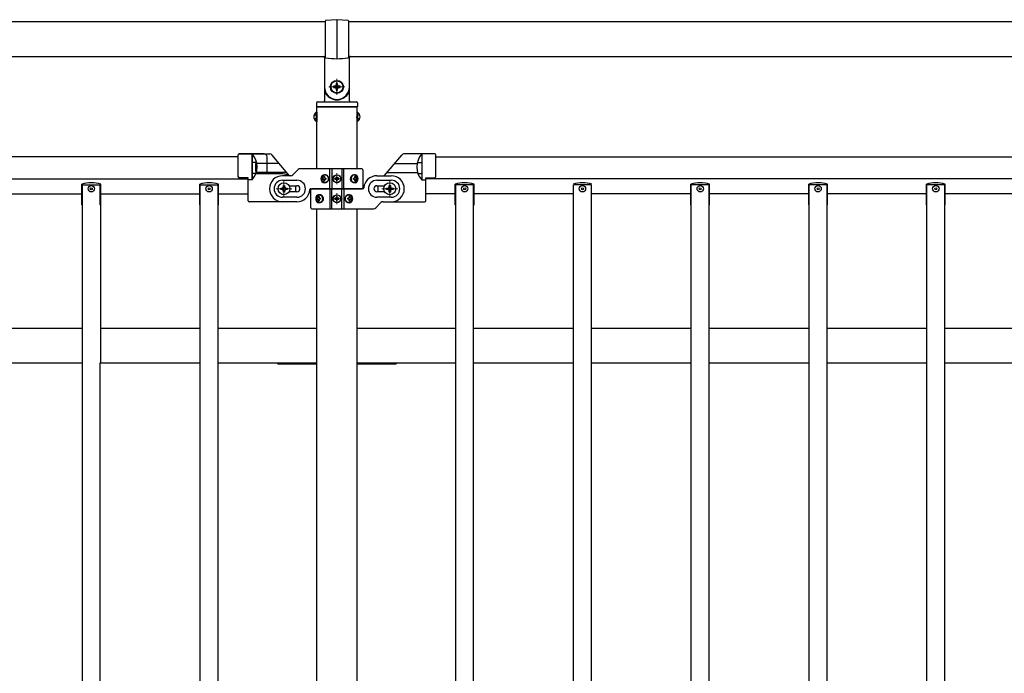
# Model space of a CAD drawing. Units: millimetres. Extents: x 250 to 8280, y 75 to 5795.
# Drawn here: x 4523 to 5509, y 3010 to 3664 of the extents above; entities that cross this region are included whole.
import ezdxf

# ---------------------------------------------------------------- set-up
doc = ezdxf.new("R2010")
doc.units = ezdxf.units.MM
doc.linetypes.add('YDIVIDE_1', pattern=[15, 10, -1, 1, -1, 1, -1])
doc.linetypes.add('YHIDDEN_1', pattern=[4, 3, -1])
doc.layers.add('YKK_12', color=2, linetype='Continuous', lineweight=13)
doc.layers.add('YKK_A1', color=4, linetype='Continuous', lineweight=30)

msp = doc.modelspace()

# ---------------------------------------------------------------- linework, layer by layer
at = {"layer": 'YKK_12', "ltscale": 0.1}
for p, q in [((4840.64, 3588.89), (4840.64, 3604.89)), ((4832.64, 3596.89), (4848.64, 3596.89))]:
    msp.add_line(p, q, dxfattribs=at)
at = {"layer": 'YKK_12'}
for p, q in [((4787.64, 3486.89), (4787.64, 3502.89)), ((4835.14, 3504.89), (4846.14, 3504.89)), ((4840.64, 3499.39), (4840.64, 3510.39)), ((4893.64, 3502.89), (4893.64, 3486.89)), ((4795.64, 3494.89), (4779.64, 3494.89)), ((4787.64, 3499.89), (4787.64, 3489.89)), ((4885.64, 3494.89), (4901.64, 3494.89)), ((4846.14, 3484.89), (4835.14, 3484.89)), ((4840.64, 3490.39), (4840.64, 3479.39))]:
    msp.add_line(p, q, dxfattribs=at)
at = {"layer": 'YKK_A1', "linetype": 'Continuous', "ltscale": 0.5}
for p, q in [((4829.11, 3661.89), (3500.64, 3661.89)), ((5980.64, 3661.89), (4852.11, 3661.89)), ((3500.64, 3627.39), (4829.11, 3627.39)), ((4828.14, 3626.39), (4828.14, 3596.89)), ((4852.11, 3627.39), (5980.64, 3627.39)), ((4853.14, 3596.89), (4853.14, 3626.39)), ((4841.3, 3600.19), (4839.98, 3600.19)), ((4839.98, 3600.19), (4839.98, 3598.87)), ((4841.3, 3598.87), (4841.3, 3600.19)), ((4828.14, 3596.89), (4828.14, 3582.89)), ((4837.34, 3597.55), (4837.34, 3596.23)), ((4838.66, 3597.55), (4837.34, 3597.55)), ((4837.34, 3596.23), (4838.66, 3596.23)), ((4839.98, 3594.91), (4839.98, 3593.59)), ((4839.98, 3593.59), (4841.3, 3593.59)), ((4841.3, 3593.59), (4841.3, 3594.91)), ((4843.94, 3597.55), (4842.62, 3597.55)), ((4842.62, 3596.23), (4843.94, 3596.23)), ((4843.94, 3596.23), (4843.94, 3597.55)), ((4853.14, 3582.89), (4853.14, 3596.89)), ((4820.14, 3580.89), (4820.14, 3577.39)), ((4821.14, 3581.89), (4860.14, 3581.89)), ((4829.14, 3589.89), (4829.41, 3589.89)), ((4852.14, 3589.89), (4851.86, 3589.89)), ((4861.14, 3580.89), (4861.14, 3577.39)), ((4819.88, 3571.64), (4819.88, 3562.14)), ((4820.39, 3571.64), (4819.88, 3571.64)), ((4860.89, 3576.89), (4820.39, 3576.89)), ((4820.39, 3514.89), (4820.39, 3576.89)), ((4820.39, 3558.42), (4820.39, 3576.89)), ((4820.39, 3571.64), (4820.39, 3562.14)), ((4820.64, 3576.89), (4860.64, 3576.89)), ((4860.89, 3514.89), (4860.89, 3576.89)), ((4860.89, 3558.42), (4860.89, 3576.89)), ((4860.89, 3571.64), (4860.89, 3562.14)), ((4860.89, 3571.64), (4861.4, 3571.64)), ((4861.4, 3571.64), (4861.4, 3562.14)), ((4820.39, 3562.14), (4819.88, 3562.14)), ((4860.89, 3562.14), (4861.4, 3562.14)), ((4741.64, 3526.89), (3739.64, 3526.89)), ((4741.64, 3506.89), (4741.64, 3528.89)), ((4741.64, 3507.05), (4741.64, 3528.73)), ((4767.64, 3529.89), (4742.64, 3529.89)), ((4742.64, 3529.73), (4773.45, 3529.73)), ((4755.64, 3503.89), (4755.64, 3529.89)), ((4755.64, 3529.73), (4755.64, 3503.71)), ((4770.64, 3510.89), (4770.64, 3526.89)), ((4938.64, 3529.73), (4907.82, 3529.73)), ((4925.64, 3529.73), (4925.64, 3503.71)), ((4939.64, 3507.05), (4939.64, 3528.73)), ((4939.64, 3526.89), (5941.64, 3526.89)), ((4759.51, 3521.03), (4756.14, 3521.03)), ((4796.52, 3508.77), (4801.76, 3514.01)), ((4865.64, 3514.89), (4803.88, 3514.89)), ((4833.69, 3494.89), (4833.69, 3514.89)), ((4835.64, 3514.89), (4835.64, 3494.89)), ((4845.64, 3514.89), (4845.64, 3494.89)), ((4847.58, 3494.89), (4847.58, 3514.89)), ((4866.64, 3513.89), (4866.64, 3495.89)), ((4921.77, 3521.03), (4925.14, 3521.03)), ((3729.64, 3504.89), (4751.64, 3504.89)), ((4751.64, 3505.73), (4742.6, 3506.05)), ((4751.64, 3505.89), (4742.64, 3505.89)), ((4751.64, 3482.89), (4751.64, 3505.89)), ((4751.64, 3482.73), (4751.64, 3505.73)), ((4751.64, 3489.89), (4751.64, 3505.02)), ((4755.64, 3503.89), (4751.64, 3503.89)), ((4755.71, 3503.71), (4751.64, 3503.71)), ((4758.82, 3510.23), (4756.14, 3510.23)), ((4784.64, 3509.89), (4759.33, 3509.89)), ((4794.4, 3507.89), (4786.14, 3507.89)), ((4786.14, 3503.39), (4800.64, 3503.39)), ((4826.59, 3505.33), (4826.12, 3505.33)), ((4826.59, 3504.45), (4826.12, 3504.45)), ((4827.51, 3507.09), (4828.28, 3507.09)), ((4828.28, 3502.68), (4827.51, 3502.68)), ((4828.88, 3505.33), (4829.64, 3505.33)), ((4828.88, 3504.45), (4829.64, 3504.45)), ((4838.59, 3505.3), (4838.59, 3504.48)), ((4839.41, 3505.3), (4838.59, 3505.3)), ((4838.59, 3504.48), (4839.41, 3504.48)), ((4841.05, 3506.94), (4840.23, 3506.94)), ((4840.23, 3506.94), (4840.23, 3506.12)), ((4840.23, 3503.66), (4840.23, 3502.84)), ((4840.23, 3502.84), (4841.05, 3502.84)), ((4841.05, 3506.12), (4841.05, 3506.94)), ((4841.05, 3502.84), (4841.05, 3503.66)), ((4842.69, 3505.3), (4841.87, 3505.3)), ((4841.87, 3504.48), (4842.69, 3504.48)), ((4842.69, 3504.48), (4842.69, 3505.3)), ((4857.33, 3505.33), (4857.96, 3505.33)), ((4857.33, 3504.45), (4857.96, 3504.45)), ((4858.35, 3507.09), (4858.97, 3507.09)), ((4858.97, 3502.68), (4858.35, 3502.68)), ((4860.15, 3505.33), (4859.83, 3505.33)), ((4860.15, 3504.45), (4859.83, 3504.45)), ((4880.64, 3507.89), (4895.14, 3507.89)), ((4880.64, 3503.39), (4895.14, 3503.39)), ((4922.45, 3510.23), (4925.14, 3510.23)), ((4925.56, 3503.71), (4929.64, 3503.71)), ((4929.64, 3505.73), (4938.67, 3506.05)), ((4929.64, 3482.73), (4929.64, 3505.73)), ((5951.64, 3504.89), (4929.64, 3504.89)), ((4585.24, 3478.89), (4585.24, 3499.38)), ((4585.64, 3498.89), (4603.64, 3498.89)), ((4585.64, 3320.39), (4585.64, 3498.89)), ((4603.64, 3478.89), (4603.64, 3498.89)), ((4604.04, 3320.39), (4604.04, 3499.38)), ((4703.24, 3478.89), (4703.24, 3499.38)), ((4703.64, 3498.89), (4721.64, 3498.89)), ((4703.64, 3320.39), (4703.64, 3498.89)), ((4721.64, 3320.39), (4721.64, 3498.89)), ((4722.04, 3478.89), (4722.04, 3499.38)), ((4784.34, 3494.23), (4784.34, 3495.55)), ((4784.34, 3495.55), (4785.66, 3495.55)), ((4785.66, 3494.23), (4784.34, 3494.23)), ((4786.98, 3496.87), (4786.98, 3498.19)), ((4786.98, 3498.19), (4788.3, 3498.19)), ((4786.98, 3491.59), (4786.98, 3492.91)), ((4788.3, 3498.19), (4788.3, 3496.87)), ((4788.3, 3492.91), (4788.3, 3491.59)), ((4789.62, 3495.55), (4790.94, 3495.55)), ((4790.94, 3494.23), (4789.62, 3494.23)), ((4790.94, 3495.55), (4790.94, 3494.23)), ((4793.33, 3497.89), (4800.64, 3497.89)), ((4800.64, 3491.89), (4793.33, 3491.89)), ((4814.6, 3494.89), (4865.64, 3494.89)), ((4814.64, 3475.89), (4814.64, 3493.89)), ((4866.67, 3494.89), (4815.64, 3494.89)), ((4833.69, 3494.89), (4833.69, 3474.89)), ((4835.64, 3474.89), (4835.64, 3494.89)), ((4845.64, 3474.89), (4845.64, 3494.89)), ((4847.58, 3494.89), (4847.58, 3474.89)), ((4880.64, 3497.89), (4887.94, 3497.89)), ((4887.94, 3491.89), (4880.64, 3491.89)), ((4890.34, 3494.23), (4890.34, 3495.55)), ((4890.34, 3495.55), (4891.66, 3495.55)), ((4891.66, 3494.23), (4890.34, 3494.23)), ((4892.98, 3496.87), (4892.98, 3498.19)), ((4892.98, 3498.19), (4894.3, 3498.19)), ((4892.98, 3491.59), (4892.98, 3492.91)), ((4894.3, 3498.19), (4894.3, 3496.87)), ((4894.3, 3492.91), (4894.3, 3491.59)), ((4895.62, 3495.55), (4896.94, 3495.55)), ((4896.94, 3494.23), (4895.62, 3494.23)), ((4896.94, 3495.55), (4896.94, 3494.23)), ((4959.24, 3478.89), (4959.24, 3499.38)), ((4977.64, 3498.89), (4959.64, 3498.89)), ((4959.64, 3320.39), (4959.64, 3498.89)), ((4977.64, 3320.39), (4977.64, 3498.89)), ((4978.04, 3478.89), (4978.04, 3499.38)), ((5095.64, 3498.89), (5077.64, 3498.89)), ((5077.64, 3320.39), (5077.64, 3498.89)), ((5095.64, 3320.39), (5095.64, 3498.89)), ((5195.24, 3478.89), (5195.24, 3499.38)), ((5213.64, 3498.89), (5195.64, 3498.89)), ((5195.64, 3320.39), (5195.64, 3498.89)), ((5213.64, 3320.39), (5213.64, 3498.89)), ((5214.04, 3478.89), (5214.04, 3499.38)), ((5313.24, 3478.89), (5313.24, 3499.38)), ((5331.64, 3498.89), (5313.64, 3498.89)), ((5313.64, 3320.39), (5313.64, 3498.89)), ((5331.64, 3320.39), (5331.64, 3498.89)), ((5332.04, 3478.89), (5332.04, 3499.38)), ((5431.24, 3478.89), (5431.24, 3499.38)), ((5449.64, 3498.89), (5431.64, 3498.89)), ((5431.64, 3320.39), (5431.64, 3498.89)), ((5449.64, 3320.39), (5449.64, 3498.89)), ((5450.04, 3478.89), (5450.04, 3499.38)), ((4485.64, 3489.89), (4585.64, 3489.89)), ((4603.64, 3489.89), (4703.64, 3489.89)), ((4721.64, 3489.89), (4751.64, 3489.89)), ((4786.64, 3481.89), (4752.64, 3481.89)), ((4800.64, 3486.39), (4786.14, 3486.39)), ((4800.64, 3481.89), (4786.14, 3481.89)), ((4788.3, 3491.59), (4786.98, 3491.59)), ((4821.12, 3485.33), (4821.45, 3485.33)), ((4821.12, 3484.45), (4821.45, 3484.45)), ((4822.31, 3487.09), (4822.93, 3487.09)), ((4822.93, 3482.68), (4822.31, 3482.68)), ((4823.94, 3485.33), (4823.32, 3485.33)), ((4823.94, 3484.45), (4823.32, 3484.45)), ((4838.59, 3485.3), (4838.59, 3484.48)), ((4839.41, 3485.3), (4838.59, 3485.3)), ((4838.59, 3484.48), (4839.41, 3484.48)), ((4841.05, 3486.94), (4840.23, 3486.94)), ((4840.23, 3486.94), (4840.23, 3486.12)), ((4840.23, 3483.66), (4840.23, 3482.84)), ((4840.23, 3482.84), (4841.05, 3482.84)), ((4841.05, 3486.12), (4841.05, 3486.94)), ((4841.05, 3482.84), (4841.05, 3483.66)), ((4842.69, 3485.3), (4841.87, 3485.3)), ((4841.87, 3484.48), (4842.69, 3484.48)), ((4842.69, 3484.48), (4842.69, 3485.3)), ((4852.4, 3485.33), (4851.64, 3485.33)), ((4852.4, 3484.45), (4851.64, 3484.45)), ((4853, 3487.09), (4853.76, 3487.09)), ((4853.76, 3482.68), (4853, 3482.68)), ((4854.69, 3485.33), (4855.16, 3485.33)), ((4854.69, 3484.45), (4855.16, 3484.45)), ((4895.14, 3486.39), (4880.64, 3486.39)), ((4886.88, 3481.89), (4895.14, 3481.89)), ((4894.3, 3491.59), (4892.98, 3491.59)), ((4959.64, 3489.89), (4929.64, 3489.89)), ((5077.64, 3489.89), (4977.64, 3489.89)), ((5195.64, 3489.89), (5095.64, 3489.89)), ((5313.64, 3489.89), (5213.64, 3489.89)), ((5431.64, 3489.89), (5331.64, 3489.89)), ((5549.64, 3489.89), (5449.64, 3489.89)), ((4585.64, 3478.89), (4585.24, 3478.89)), ((4604.04, 3478.89), (4603.64, 3478.89)), ((4703.64, 3478.89), (4703.24, 3478.89)), ((4722.04, 3478.89), (4721.64, 3478.89)), ((4786.64, 3481.73), (4752.64, 3481.73)), ((4815.64, 3474.89), (4877.4, 3474.89)), ((4820.39, 3319.39), (4820.39, 3474.89)), ((4860.89, 3319.39), (4860.89, 3474.89)), ((4884.76, 3481.01), (4879.52, 3475.77)), ((4894.64, 3481.73), (4928.64, 3481.73)), ((4959.24, 3478.89), (4959.64, 3478.89)), ((4977.64, 3478.89), (4978.04, 3478.89)), ((5077.24, 3478.89), (5077.64, 3478.89)), ((5095.64, 3478.89), (5096.04, 3478.89)), ((5195.24, 3478.89), (5195.64, 3478.89)), ((5213.64, 3478.89), (5214.04, 3478.89)), ((5313.24, 3478.89), (5313.64, 3478.89)), ((5331.64, 3478.89), (5332.04, 3478.89)), ((5431.24, 3478.89), (5431.64, 3478.89)), ((5449.64, 3478.89), (5450.04, 3478.89)), ((4585.64, 3354.89), (4485.64, 3354.89)), ((4703.64, 3354.89), (4603.64, 3354.89)), ((4820.39, 3354.89), (4721.64, 3354.89)), ((4959.64, 3354.89), (4860.89, 3354.89)), ((5077.64, 3354.89), (4977.64, 3354.89)), ((5195.64, 3354.89), (5095.64, 3354.89)), ((5313.64, 3354.89), (5213.64, 3354.89)), ((5431.64, 3354.89), (5331.64, 3354.89)), ((5549.64, 3354.89), (5449.64, 3354.89)), ((4485.64, 3320.39), (4585.64, 3320.39)), ((4585.64, 2682.89), (4585.64, 3320.39)), ((4603.64, 2682.89), (4603.64, 3320.39)), ((4603.64, 3320.39), (4703.64, 3320.39)), ((4703.64, 2682.89), (4703.64, 3320.39)), ((4721.64, 2682.89), (4721.64, 3320.39)), ((4721.64, 3320.39), (4820.39, 3320.39)), ((4820.39, 2706.89), (4820.39, 3319.39)), ((4860.89, 3320.39), (4959.64, 3320.39)), ((4860.89, 2706.89), (4860.89, 3319.39)), ((4959.64, 2682.89), (4959.64, 3320.39)), ((4977.64, 2682.89), (4977.64, 3320.39)), ((4977.64, 3320.39), (5077.64, 3320.39)), ((5077.64, 2682.89), (5077.64, 3320.39)), ((5095.64, 2682.89), (5095.64, 3320.39)), ((5095.64, 3320.39), (5195.64, 3320.39)), ((5195.64, 2682.89), (5195.64, 3320.39)), ((5213.64, 2682.89), (5213.64, 3320.39)), ((5213.64, 3320.39), (5313.64, 3320.39)), ((5313.64, 2682.89), (5313.64, 3320.39)), ((5331.64, 2682.89), (5331.64, 3320.39)), ((5331.64, 3320.39), (5431.64, 3320.39)), ((5431.64, 2682.89), (5431.64, 3320.39)), ((5449.64, 2682.89), (5449.64, 3320.39)), ((5449.64, 3320.39), (5549.64, 3320.39))]:
    msp.add_line(p, q, dxfattribs=at)
at = {"layer": 'YKK_A1', "linetype": 'Continuous'}
for p, q in [((4829.11, 3626.36), (4829.11, 3662.92)), ((4840.61, 3664.19), (4829.58, 3663.42)), ((4851.65, 3663.42), (4840.61, 3664.19)), ((4840.61, 3664.19), (4840.61, 3625.09)), ((4852.11, 3662.92), (4852.11, 3626.36))]:
    msp.add_line(p, q, dxfattribs=at)
at = {"layer": 'YKK_A1', "linetype": 'YHIDDEN_1', "ltscale": 10}
for p, q in [((4817.89, 3569.24), (4820.36, 3568.03)), ((4817.89, 3564.54), (4820.36, 3565.74)), ((4820.36, 3568.03), (4820.97, 3566.89)), ((4820.36, 3565.74), (4820.97, 3566.89)), ((4860.92, 3568.03), (4860.31, 3566.89)), ((4860.92, 3565.74), (4860.31, 3566.89)), ((4863.39, 3569.24), (4860.92, 3568.03)), ((4863.39, 3564.54), (4860.92, 3565.74)), ((4792.83, 3497.89), (4793.33, 3497.89)), ((4793.33, 3491.89), (4792.83, 3491.89)), ((4887.94, 3497.89), (4888.44, 3497.89)), ((4888.44, 3491.89), (4887.94, 3491.89))]:
    msp.add_line(p, q, dxfattribs=at)
at = {"layer": 'YKK_A1'}
for p, q in [((4793.18, 3507.89), (4775.75, 3528.66)), ((4888.1, 3507.89), (4905.53, 3528.66)), ((4782.84, 3520.21), (4760.32, 3520.21)), ((4898.43, 3520.21), (4920.96, 3520.21)), ((4790.53, 3511.04), (4759.81, 3511.04)), ((4890.74, 3511.04), (4921.47, 3511.04))]:
    msp.add_line(p, q, dxfattribs=at)
at = {"layer": 'YKK_A1', "linetype": 'YDIVIDE_1', "ltscale": 0.5}
for p, q in [((4755.64, 3503.63), (4751.64, 3503.63)), ((4925.64, 3503.63), (4929.64, 3503.63))]:
    msp.add_line(p, q, dxfattribs=at)
at = {"layer": 'YKK_A1', "ltscale": 0.5}
for p, q in [((4781.64, 3319.39), (4820.39, 3319.39)), ((4860.89, 3319.39), (4899.64, 3319.39))]:
    msp.add_line(p, q, dxfattribs=at)
at = {"layer": 'YKK_A1', "linetype": 'Continuous', "ltscale": 0.5}
for centre, radius in [((4840.64, 3596.89), 6.5), ((4840.64, 3596.89), 6), ((4840.64, 3504.89), 4), ((4840.64, 3504.89), 3.75), ((4594.64, 3494.89), 3.2), ((4594.64, 3494.89), 1), ((4712.64, 3494.89), 3.2), ((4712.64, 3494.89), 1), ((4787.64, 3494.89), 6), ((4893.64, 3494.89), 6), ((4968.64, 3494.89), 3.2), ((4968.64, 3494.89), 1), ((5086.64, 3494.89), 3.2), ((5086.64, 3494.89), 1), ((5204.64, 3494.89), 3.2), ((5204.64, 3494.89), 1), ((5322.64, 3494.89), 3.2), ((5322.64, 3494.89), 1), ((5440.64, 3494.89), 3.2), ((5440.64, 3494.89), 1), ((4840.64, 3484.89), 4), ((4840.64, 3484.89), 3.75)]:
    msp.add_circle(centre, radius, dxfattribs=at)
at = {"layer": 'YKK_A1', "linetype": 'Continuous'}
for centre, start, end in [((4829.61, 3662.92), 94, 180), ((4851.61, 3662.92), 0, 86)]:
    msp.add_arc(centre, 0.5, start, end, dxfattribs=at)
at = {"layer": 'YKK_A1', "linetype": 'Continuous', "ltscale": 0.5}
for centre, radius, start, end in [((4827.14, 3626.39), 1, 0, 90), ((4840.64, 3596.89), 12.5, 180, 0), ((4838.66, 3598.87), 1.32, 270, 0), ((4838.66, 3594.91), 1.32, 0, 90), ((4842.62, 3598.87), 1.32, 180, 270), ((4842.62, 3594.91), 1.32, 90, 180), ((4821.14, 3580.89), 1, 90, 180), ((4827.14, 3582.89), 1, 270, 0), ((4829.14, 3588.89), 1, 90, 180), ((4829.41, 3589.39), 0.5, 33.74899, 90), ((4840.64, 3596.89), 13, 213.74899, 326.25101), ((4851.86, 3589.39), 0.5, 90, 146.25101), ((4852.14, 3588.89), 1, 0, 90), ((4854.14, 3582.89), 1, 180, 270), ((4860.14, 3580.89), 1, 0, 90), ((4823.16, 3566.89), 5.77, 124.65097, 235.34903), ((4820.64, 3577.39), 0.5, 180, 270), ((4860.64, 3577.39), 0.5, 270, 0), ((4858.11, 3566.89), 5.77, 304.65097, 55.34903), ((4742.64, 3528.89), 1, 90, 180), ((4742.64, 3528.73), 1, 90, 180), ((4741.24, 3516.89), 19.4, 317.925, 42.075), ((4741.1, 3516.68), 19.54, 318.41182, 41.91907), ((4767.64, 3526.89), 3, 0, 90), ((4940.18, 3516.68), 19.54, 138.08093, 221.58818), ((4938.64, 3528.73), 1, 0, 90), ((4756.14, 3520.53), 0.5, 90, 180), ((4803.88, 3511.89), 3, 90, 135), ((4865.64, 3513.89), 1, 0, 90), ((4925.14, 3520.53), 0.5, 0, 90), ((4742.64, 3507.05), 1, 180, 268), ((4742.64, 3506.89), 1, 180, 270), ((4756.14, 3510.73), 0.5, 180, 270), ((4771.64, 3510.89), 1, 180, 270), ((4786.14, 3494.89), 13, 90, 270), ((4786.14, 3494.89), 8.5, 90, 270), ((4784.64, 3494.89), 15, 60.07357, 90), ((4794.4, 3510.89), 3, 270, 315), ((4800.64, 3494.89), 8.5, 270, 90), ((4839.41, 3506.12), 0.82, 270, 0), ((4839.41, 3503.66), 0.82, 0, 90), ((4841.87, 3506.12), 0.82, 180, 270), ((4841.87, 3503.66), 0.82, 90, 180), ((4880.64, 3494.89), 13, 90, 175.90396), ((4880.64, 3494.89), 8.5, 90, 270), ((4895.14, 3494.89), 13, 270, 90), ((4895.14, 3494.89), 8.5, 270, 90), ((4925.14, 3510.73), 0.5, 270, 0), ((4938.64, 3507.05), 1, 272, 0), ((4594.64, 3470.89), 30, 71.73977, 108.26023), ((4712.64, 3470.89), 30, 71.73977, 108.26023), ((4785.66, 3496.87), 1.32, 270, 0), ((4785.66, 3492.91), 1.32, 0, 90), ((4789.62, 3496.87), 1.32, 180, 270), ((4789.62, 3492.91), 1.32, 90, 180), ((4786.64, 3494.73), 13, 347.36979, 14.05662), ((4800.64, 3494.89), 3, 270, 90), ((4800.64, 3494.89), 13, 270, 355.90396), ((4814.6, 3493.89), 1, 90, 175.90396), ((4815.64, 3493.89), 1, 90, 180), ((4865.64, 3495.89), 1, 270, 0), ((4866.67, 3495.89), 1, 270, 355.90396), ((4880.64, 3494.89), 3, 90, 270), ((4894.64, 3494.73), 13, 165.94338, 192.63021), ((4891.66, 3496.87), 1.32, 270, 0), ((4891.66, 3492.91), 1.32, 0, 90), ((4895.62, 3496.87), 1.32, 180, 270), ((4895.62, 3492.91), 1.32, 90, 180), ((4968.64, 3470.89), 30, 71.73977, 108.26023), ((5086.64, 3470.89), 30, 71.73977, 108.26023), ((5204.64, 3470.89), 30, 71.73977, 108.26023), ((5322.64, 3470.89), 30, 71.73977, 108.26023), ((5440.64, 3470.89), 30, 71.73977, 108.26023), ((4752.64, 3482.89), 1, 180, 270), ((4752.64, 3482.73), 1, 180, 270), ((4839.41, 3486.12), 0.82, 270, 0), ((4839.41, 3483.66), 0.82, 0, 90), ((4841.87, 3486.12), 0.82, 180, 270), ((4841.87, 3483.66), 0.82, 90, 180), ((4886.88, 3478.89), 3, 90, 135), ((4928.64, 3482.73), 1, 270, 0), ((4815.64, 3475.89), 1, 180, 270), ((4877.4, 3477.89), 3, 270, 315)]:
    msp.add_arc(centre, radius, start, end, dxfattribs=at)
at = {"layer": 'YKK_A1', "linetype": 'YHIDDEN_1', "ltscale": 0.5}
msp.add_arc((4854.14, 3626.39), 1, 90, 180, dxfattribs=at)
at = {"layer": 'YKK_A1', "linetype": 'YDIVIDE_1', "ltscale": 0.5}
for centre, radius, start, end in [((4759.51, 3521.53), 0.5, 270, 14.74696), ((4921.77, 3521.53), 0.5, 165.25304, 270), ((4741.1, 3516.68), 19.54, 318.08093, 318.41182), ((4758.82, 3509.73), 0.5, 338.58194, 90), ((4922.45, 3509.73), 0.5, 90, 201.41806), ((4940.18, 3516.68), 19.54, 221.58818, 221.91907)]:
    msp.add_arc(centre, radius, start, end, dxfattribs=at)
at = {"layer": 'YKK_A1'}
for centre, start, end in [((4773.45, 3526.73), 40, 90), ((4907.82, 3526.73), 90, 140)]:
    msp.add_arc(centre, 3, start, end, dxfattribs=at)
at = {"layer": 'YKK_A1', "ltscale": 0.5}
for centre, start, end in [((4781.64, 3320.39), 180, 270), ((4899.64, 3320.39), 270, 0)]:
    msp.add_arc(centre, 1, start, end, dxfattribs=at)
at = {"layer": 'YKK_A1', "linetype": 'Continuous', "ltscale": 0.5}
for centre, major_axis, ratio, start_param, end_param in [((4759.78, 3515.89), (0, 5), 0.170442, -1.446921, 2.962918), ((4828.14, 3504.89), (0, -4), 0.865, 3.141593, 6.283185), ((4829.72, 3504.89), (0, 7.22), 0.499772, 1.509641, 1.631951), ((4830.95, 3504.89), (0, 7.22), 0.499772, 1.260243, 1.386402), ((4830.95, 3504.89), (0, 7.22), 0.499772, 1.755191, 1.881349), ((4828.14, 3504.89), (4.49, 0), 0.890869, 4.712389, 7.853982), ((4831.71, 3504.89), (0, 7.22), 0.499772, 1.260243, 1.386402), ((4831.71, 3504.89), (0, 7.22), 0.499772, 1.755191, 1.881349), ((4829.05, 3504.89), (0, 3.84), 0.866157, 3.116598, 6.30818), ((4833.24, 3504.89), (0, 7.22), 0.499772, 1.509641, 1.631951), ((4859.02, 3504.89), (-5.06, 0), 0.790514, 4.712389, 7.853982), ((4857.52, 3504.89), (0, 3.84), 0.707107, -0.043328, 3.184921), ((4852.24, 3504.89), (0, 7.22), 0.707107, 4.651234, 4.773544), ((4853.49, 3504.89), (0, 7.22), 0.707107, -1.386402, -1.260243), ((4853.49, 3504.89), (0, 7.22), 0.707107, 4.401836, 4.527995), ((4858.32, 3504.89), (0, 4), 0.7075, 3.26685, 6.157927), ((4854.11, 3504.89), (0, 7.22), 0.707107, -1.386402, -1.260243), ((4854.11, 3504.89), (0, 7.22), 0.707107, 4.401836, 4.527995), ((4859.02, 3504.89), (0, 4), 0.7075, 3.141593, 6.283185), ((4855.06, 3504.89), (0, 7.22), 0.707107, 4.651234, 4.773544), ((4822.25, 3484.89), (0, -4), 0.7075, 3.141593, 6.283185), ((4822.96, 3484.89), (0, 4), 0.7075, 0.125258, 3.016335), ((4826.22, 3484.89), (0, 7.22), 0.707107, 1.509641, 1.631951), ((4827.16, 3484.89), (0, 7.22), 0.707107, 1.260243, 1.386402), ((4827.16, 3484.89), (0, 7.22), 0.707107, 1.755191, 1.881349), ((4822.25, 3484.89), (5.06, 0), 0.790514, 4.712389, 7.853982), ((4827.79, 3484.89), (0, 7.22), 0.707107, 1.260243, 1.386402), ((4827.79, 3484.89), (0, 7.22), 0.707107, 1.755191, 1.881349), ((4823.76, 3484.89), (0, 3.84), 0.707107, 3.098265, 6.326513), ((4829.04, 3484.89), (0, 7.22), 0.707107, 1.509641, 1.631951), ((4853.14, 3484.89), (-4.49, 0), 0.890869, 4.712389, 7.853982), ((4852.22, 3484.89), (0, 3.84), 0.866157, -0.024995, 3.166588), ((4848.04, 3484.89), (0, 7.22), 0.499772, 4.651234, 4.773544), ((4849.56, 3484.89), (0, 7.22), 0.499772, -1.386402, -1.260243), ((4849.56, 3484.89), (0, 7.22), 0.499772, 4.401836, 4.527995), ((4853.14, 3484.89), (0, 4), 0.865, 3.141593, 6.283185), ((4850.33, 3484.89), (0, 7.22), 0.499772, -1.386402, -1.260243), ((4850.33, 3484.89), (0, 7.22), 0.499772, 4.401836, 4.527995), ((4851.56, 3484.89), (0, 7.22), 0.499772, 4.651234, 4.773544)]:
    msp.add_ellipse(centre, major_axis=major_axis, ratio=ratio, start_param=start_param, end_param=end_param, dxfattribs=at)
for centre, major_axis, ratio in [((4828.89, 3504.89), (0, 3.84), 0.866157), ((4857.76, 3504.89), (0, -3.84), 0.707107), ((4823.52, 3484.89), (0, 3.84), 0.707107), ((4852.39, 3484.89), (0, -3.84), 0.866157)]:
    msp.add_ellipse(centre, major_axis=major_axis, ratio=ratio, dxfattribs=at)
at = {"layer": 'YKK_A1', "linetype": 'Continuous'}
for points in [[(4829.58, 3625.86), (4829.45, 3625.87), (4829.33, 3625.93), (4829.16, 3626.11), (4829.11, 3626.24), (4829.11, 3626.36)], [(4851.65, 3625.86), (4851.78, 3625.87), (4851.9, 3625.93), (4852.07, 3626.11), (4852.11, 3626.24), (4852.11, 3626.36)]]:
    msp.add_open_spline(points, degree=3, knots=[0, 0, 0, 0, 0.5, 0.5, 1, 1, 1, 1], dxfattribs=at)
for points in [[(4829.58, 3625.86), (4833.26, 3625.6), (4836.93, 3625.35), (4840.61, 3625.09)], [(4840.61, 3625.09), (4844.29, 3625.35), (4847.97, 3625.6), (4851.65, 3625.86)]]:
    msp.add_open_spline(points, degree=3, dxfattribs=at)
at = {"layer": 'YKK_A1', "linetype": 'Continuous', "ltscale": 0.5}
for points, knots in [([(4827.4, 3506.21), (4827.4, 3506.15), (4827.38, 3506.04), (4827.32, 3505.87), (4827.24, 3505.72), (4827.14, 3505.59), (4827.02, 3505.48), (4826.88, 3505.39), (4826.74, 3505.34), (4826.64, 3505.33), (4826.59, 3505.33)], [0, 0, 0, 0, 0.174604, 0.349232, 0.521556, 0.68977, 0.852852, 1.010707, 1.164144, 1.314669, 1.314669, 1.314669, 1.314669]), ([(4826.59, 3504.45), (4826.64, 3504.45), (4826.74, 3504.44), (4826.88, 3504.39), (4827.02, 3504.3), (4827.14, 3504.19), (4827.24, 3504.06), (4827.32, 3503.91), (4827.38, 3503.74), (4827.4, 3503.62), (4827.4, 3503.57)], [0, 0, 0, 0, 0.150526, 0.303963, 0.461819, 0.624903, 0.793118, 0.965444, 1.140072, 1.314675, 1.314675, 1.314675, 1.314675]), ([(4828.88, 3505.33), (4828.83, 3505.33), (4828.73, 3505.34), (4828.58, 3505.39), (4828.45, 3505.48), (4828.34, 3505.59), (4828.25, 3505.72), (4828.19, 3505.87), (4828.16, 3506.04), (4828.16, 3506.16), (4828.17, 3506.21)], [0, 0, 0, 0, 0.149474, 0.299733, 0.452298, 0.608244, 0.7682, 0.932405, 1.10076, 1.27283, 1.27283, 1.27283, 1.27283]), ([(4828.17, 3503.57), (4828.16, 3503.62), (4828.16, 3503.74), (4828.19, 3503.9), (4828.25, 3504.06), (4828.34, 3504.19), (4828.45, 3504.3), (4828.58, 3504.39), (4828.73, 3504.44), (4828.83, 3504.45), (4828.88, 3504.45)], [0, 0, 0, 0, 0.17207, 0.340424, 0.504629, 0.664583, 0.820528, 0.973092, 1.12335, 1.272824, 1.272824, 1.272824, 1.272824]), ([(4858.5, 3506.21), (4858.51, 3506.16), (4858.52, 3506.04), (4858.5, 3505.88), (4858.46, 3505.72), (4858.39, 3505.59), (4858.3, 3505.48), (4858.2, 3505.39), (4858.08, 3505.34), (4858, 3505.33), (4857.96, 3505.33)], [0, 0, 0, 0, 0.172314, 0.338746, 0.497437, 0.647155, 0.787499, 0.91918, 1.0443, 1.166405, 1.166405, 1.166405, 1.166405]), ([(4857.96, 3504.45), (4858, 3504.45), (4858.08, 3504.44), (4858.2, 3504.38), (4858.3, 3504.3), (4858.39, 3504.19), (4858.46, 3504.06), (4858.5, 3503.9), (4858.52, 3503.74), (4858.51, 3503.62), (4858.5, 3503.57)], [0, 0, 0, 0, 0.122105, 0.247227, 0.378908, 0.519254, 0.668975, 0.827666, 0.994098, 1.166412, 1.166412, 1.166412, 1.166412]), ([(4859.83, 3505.33), (4859.79, 3505.33), (4859.7, 3505.34), (4859.58, 3505.4), (4859.47, 3505.48), (4859.37, 3505.59), (4859.28, 3505.72), (4859.21, 3505.88), (4859.16, 3506.04), (4859.14, 3506.15), (4859.13, 3506.21)], [0, 0, 0, 0, 0.123588, 0.253089, 0.391788, 0.54121, 0.701044, 0.869387, 1.043125, 1.218359, 1.218359, 1.218359, 1.218359]), ([(4859.13, 3503.57), (4859.14, 3503.62), (4859.16, 3503.74), (4859.21, 3503.9), (4859.28, 3504.06), (4859.37, 3504.19), (4859.47, 3504.3), (4859.58, 3504.38), (4859.7, 3504.44), (4859.79, 3504.45), (4859.83, 3504.45)], [0, 0, 0, 0, 0.175234, 0.348972, 0.517314, 0.677146, 0.826566, 0.965264, 1.094764, 1.218351, 1.218351, 1.218351, 1.218351]), ([(4822.15, 3486.21), (4822.14, 3486.15), (4822.12, 3486.04), (4822.07, 3485.88), (4822, 3485.72), (4821.91, 3485.59), (4821.81, 3485.48), (4821.7, 3485.4), (4821.57, 3485.34), (4821.49, 3485.33), (4821.45, 3485.33)], [0, 0, 0, 0, 0.175234, 0.348972, 0.517314, 0.677146, 0.826566, 0.965264, 1.094764, 1.218351, 1.218351, 1.218351, 1.218351]), ([(4821.45, 3484.45), (4821.49, 3484.45), (4821.57, 3484.44), (4821.7, 3484.38), (4821.81, 3484.3), (4821.91, 3484.19), (4822, 3484.06), (4822.07, 3483.9), (4822.12, 3483.74), (4822.14, 3483.62), (4822.15, 3483.57)], [0, 0, 0, 0, 0.123588, 0.253089, 0.391788, 0.54121, 0.701044, 0.869387, 1.043125, 1.218359, 1.218359, 1.218359, 1.218359]), ([(4823.32, 3485.33), (4823.28, 3485.33), (4823.2, 3485.34), (4823.08, 3485.39), (4822.97, 3485.48), (4822.89, 3485.59), (4822.82, 3485.72), (4822.78, 3485.88), (4822.76, 3486.04), (4822.77, 3486.16), (4822.77, 3486.21)], [0, 0, 0, 0, 0.122105, 0.247227, 0.378908, 0.519254, 0.668975, 0.827666, 0.994098, 1.166412, 1.166412, 1.166412, 1.166412]), ([(4822.77, 3483.57), (4822.77, 3483.62), (4822.76, 3483.74), (4822.78, 3483.9), (4822.82, 3484.06), (4822.89, 3484.19), (4822.97, 3484.3), (4823.08, 3484.38), (4823.2, 3484.44), (4823.28, 3484.45), (4823.32, 3484.45)], [0, 0, 0, 0, 0.172314, 0.338746, 0.497437, 0.647155, 0.787499, 0.91918, 1.0443, 1.166405, 1.166405, 1.166405, 1.166405]), ([(4853.11, 3486.21), (4853.11, 3486.16), (4853.12, 3486.04), (4853.08, 3485.87), (4853.02, 3485.72), (4852.94, 3485.59), (4852.82, 3485.48), (4852.69, 3485.39), (4852.55, 3485.34), (4852.45, 3485.33), (4852.4, 3485.33)], [0, 0, 0, 0, 0.17207, 0.340424, 0.504629, 0.664583, 0.820528, 0.973092, 1.12335, 1.272824, 1.272824, 1.272824, 1.272824]), ([(4852.4, 3484.45), (4852.45, 3484.45), (4852.55, 3484.44), (4852.69, 3484.39), (4852.82, 3484.3), (4852.94, 3484.19), (4853.02, 3484.06), (4853.08, 3483.9), (4853.12, 3483.74), (4853.11, 3483.62), (4853.11, 3483.57)], [0, 0, 0, 0, 0.149474, 0.299733, 0.452298, 0.608244, 0.7682, 0.932405, 1.10076, 1.27283, 1.27283, 1.27283, 1.27283]), ([(4854.69, 3485.33), (4854.64, 3485.33), (4854.54, 3485.34), (4854.39, 3485.39), (4854.26, 3485.48), (4854.14, 3485.59), (4854.03, 3485.72), (4853.96, 3485.87), (4853.9, 3486.04), (4853.88, 3486.15), (4853.87, 3486.21)], [0, 0, 0, 0, 0.150526, 0.303963, 0.461819, 0.624903, 0.793118, 0.965444, 1.140072, 1.314675, 1.314675, 1.314675, 1.314675]), ([(4853.87, 3483.57), (4853.88, 3483.62), (4853.9, 3483.74), (4853.96, 3483.91), (4854.03, 3484.06), (4854.14, 3484.19), (4854.26, 3484.3), (4854.39, 3484.39), (4854.54, 3484.44), (4854.64, 3484.45), (4854.69, 3484.45)], [0, 0, 0, 0, 0.174604, 0.349232, 0.521556, 0.68977, 0.852852, 1.010707, 1.164144, 1.314669, 1.314669, 1.314669, 1.314669])]:
    msp.add_open_spline(points, degree=3, knots=knots, dxfattribs=at)

doc.saveas('drawing.dxf')
